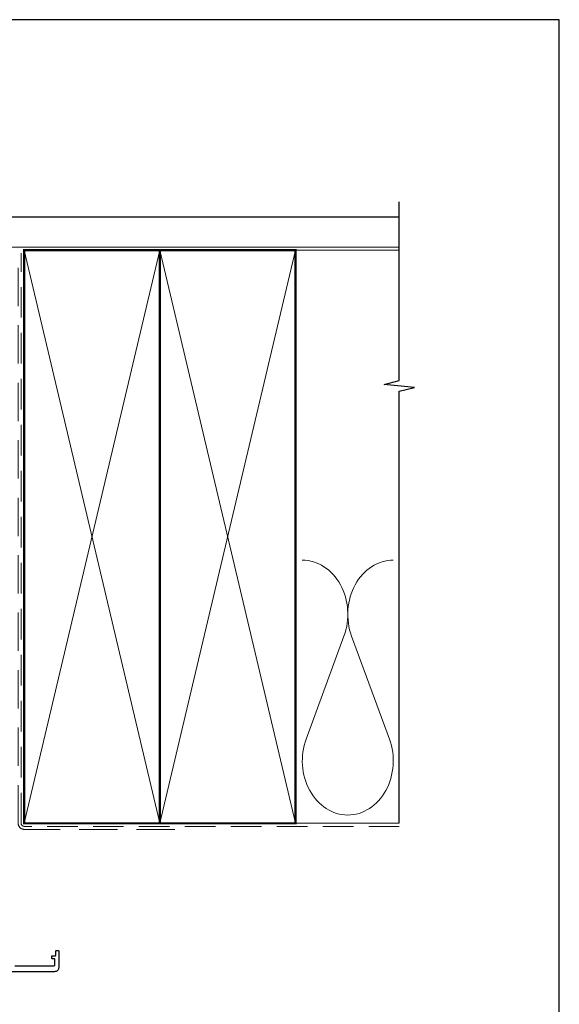
# Model space of a CAD drawing. Units: millimetres. Extents: x 23 to 1863, y -511 to 568.
# Drawn here: x 571 to 750, y -99 to 228 of the extents above; entities that cross this region are included whole.
import ezdxf

# ---------------------------------------------------------------- set-up
doc = ezdxf.new("R2010")
doc.units = ezdxf.units.MM
doc.header["$MEASUREMENT"] = 0
doc.linetypes.add('DASHED', pattern=[19.05, 12.7, -6.35])
doc.layers.get('Defpoints').update_dxf_attribs({"color": 1})
doc.layers.add('APL Joinery', color=2, linetype='Continuous')

msp = doc.modelspace()

# ---------------------------------------------------------------- linework, layer by layer
at = {"layer": 'APL Joinery', "color": 250, "lineweight": 5}
for p, q in [((678.76, 23.2), (666.2, -10.94)), ((693.84, -10.94), (681.29, 23.2))]:
    msp.add_line(p, q, dxfattribs=at)
at = {"layer": 'APL Joinery', "color": 9, "ltscale": 0.7}
for points in [[(697.11, 150.14), (697.11, 167.14)], [(697.11, -38.86), (697.11, 104.39), (702.11, 105.64), (692.11, 106.64), (697.11, 107.89), (697.11, 150.14)]]:
    msp.add_lwpolyline(points, dxfattribs=at)
at = {"layer": 'APL Joinery', "color": 7, "lineweight": 25, "const_width": 0.4}
msp.add_lwpolyline([(697.11, 162.14), (555.57, 162.14), (555.57, 152.14), (697.11, 152.14)], dxfattribs=at)
at = {"layer": 'APL Joinery', "color": 7, "linetype": 'DASHED', "lineweight": 13}
msp.add_lwpolyline([(622.68, -40.86), (572.68, -40.86, -0.414214), (570.68, -38.86), (570.68, 150.69)], format="xyb", dxfattribs=at)
at = {"layer": 'APL Joinery', "color": 7, "lineweight": 35, "const_width": 0.7}
for points in [[(572.68, -38.86), (572.68, 151.14), (617.68, 151.14), (617.68, -38.86)], [(617.68, -38.86), (617.68, 151.14), (662.68, 151.14), (662.68, -38.86)]]:
    msp.add_lwpolyline(points, close=True, dxfattribs=at)
at = {"layer": 'APL Joinery', "color": 250, "lineweight": 5}
for points in [[(572.68, -38.86), (617.68, 151.14)], [(572.68, 151.14), (617.68, -38.86)], [(617.68, -38.86), (662.68, 151.14)], [(617.68, 151.14), (662.68, -38.86)], [(662.68, 151.14), (697.11, 151.14)], [(662.68, -38.86), (697.11, -38.86)]]:
    msp.add_lwpolyline(points, dxfattribs=at)
at = {"layer": 'APL Joinery', "color": 8, "linetype": 'DASHED', "lineweight": 5, "ltscale": 0.8}
msp.add_lwpolyline([(697.11, -39.86), (572.68, -39.86, -0.414214), (571.68, -38.86), (571.68, 150.14)], format="xyb", dxfattribs=at)
at = {"layer": 'APL Joinery', "color": 2, "lineweight": 25}
msp.add_lwpolyline([(569.53, -86.06), (582.63, -86.06, 0.414214), (582.83, -85.86), (582.83, -83.96, 0.414214), (582.63, -83.76), (582.03, -83.76, -0.414214), (581.83, -83.56), (581.83, -82.96, -0.414214), (582.03, -82.76), (582.93, -82.76, 0.414214), (583.13, -82.56), (583.13, -81.26, -0.414214), (583.33, -81.06), (583.93, -81.06, -0.414214), (584.13, -81.26), (584.13, -86.66, -0.414214), (582.73, -88.06), (518.63, -88.07, -0.414214)], format="xyb", dxfattribs=at)
at = {"layer": 'APL Joinery', "color": 250, "lineweight": 5}
for centre, start_param, end_param in [((664.94, 30.41), 1.158004, 3.141593), ((695.11, 30.41), 3.141593, 5.125182), ((680.02, -18.14), 4.299595, 6.283185)]:
    msp.add_ellipse(centre, major_axis=(0, -17.97), ratio=0.839632, start_param=start_param, end_param=end_param, dxfattribs=at)
at = {"layer": 'APL Joinery', "color": 250, "lineweight": 5, "extrusion": (0, 0, -1)}
msp.add_ellipse((680.02, -18.14), major_axis=(0, -17.97), ratio=0.839632, start_param=4.299595, end_param=6.283185, dxfattribs=at)
at = {"layer": 'Defpoints', "color": 8}
msp.add_lwpolyline([(394.19, -252.72), (750.19, -252.72), (750.19, 227.56), (394.19, 227.56)], close=True, dxfattribs=at)

doc.saveas('drawing.dxf')
